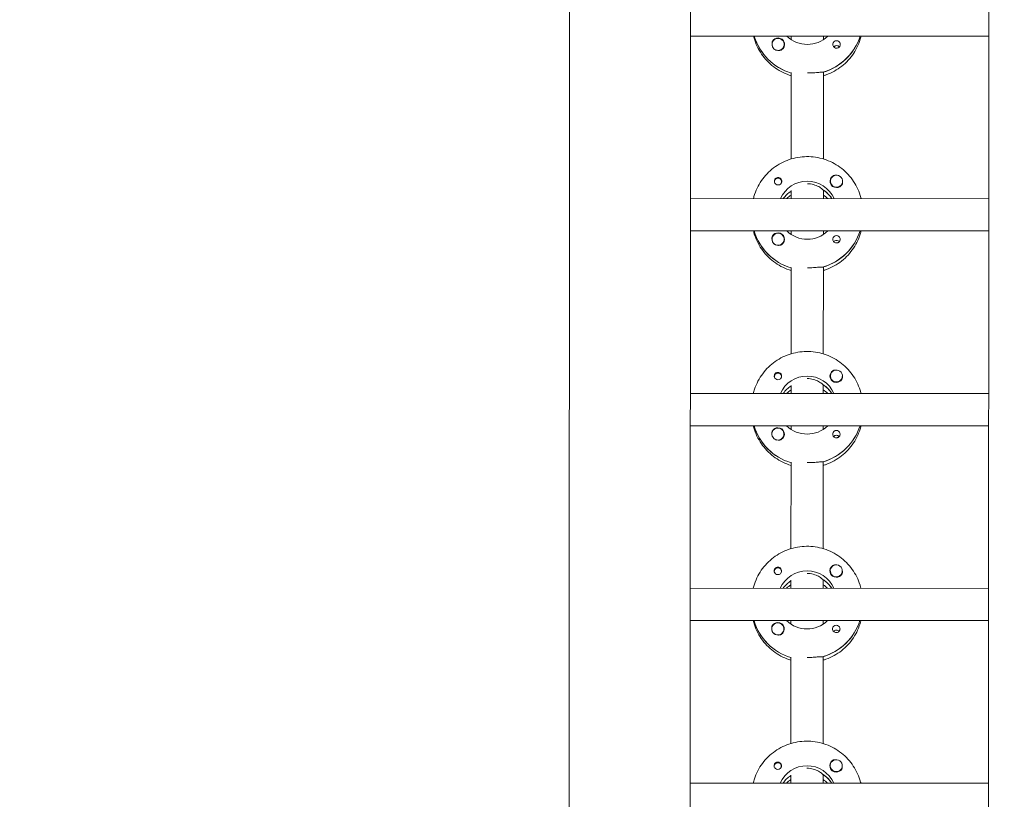
# Model space of a CAD drawing. Units: millimetres. Extents: x -11139 to 14562, y -11456 to 6364.
# Drawn here: x -652 to -164, y -1717 to -1331 of the extents above; entities that cross this region are included whole.
import ezdxf

# ---------------------------------------------------------------- set-up
doc = ezdxf.new("R2010")
doc.units = ezdxf.units.MM
doc.header["$LTSCALE"] = 20
doc.linetypes.add('HIDDEN', pattern=[9.525, 6.35, -3.175])
doc.layers.add('2d', color=230, linetype='Continuous')
doc.layers.add('EN-Free_Space_Hatch', color=10, linetype='HIDDEN')

msp = doc.modelspace()

# ---------------------------------------------------------------- hatches: boundary and pattern name
at = {"layer": 'EN-Free_Space_Hatch'}
h = msp.add_hatch(dxfattribs=at)
h.set_pattern_fill('ANSI31', color=1, scale=100)
h.set_pattern_definition([(187.5045, (-6093.53, -6656.65), (41.4667, -314.7805), [])])
edge = h.paths.add_edge_path()
edge.add_arc((-3389.14, -2061.33), 500, 0, 360)
edge = h.paths.add_edge_path()
edge.add_arc((2811.5, -1270), 500, 0, 360)
edge = h.paths.add_edge_path()
edge.add_line((5521.04, -4269.02), (4315.41, -2141.24))
edge.add_line((4315.41, -2141.24), (5185.45, -1648.26))
edge.add_line((5185.45, -1648.26), (6055.49, -1155.28))
edge.add_line((6055.49, -1155.28), (7261.12, -3283.06))
edge.add_arc((6391.08, -3776.04), 1000, 0, 29.53663, ccw=False)
edge.add_arc((6391.08, -3776.04), 1000, -150.46337, 0, ccw=False)
edge = h.paths.add_edge_path()
edge.add_line((11989.07, -3997.86), (9990.06, -2845.2))
edge.add_line((9990.06, -2845.2), (10990.7, -1112.05))
edge.add_line((10990.7, -1112.05), (12988.6, -2265.54))
edge.add_arc((12488.6, -3131.56), 1000, 0, 60, ccw=False)
edge.add_arc((12488.6, -3131.56), 1000, 240.03146, 360, ccw=False)
edge = h.paths.add_edge_path()
edge.add_line((-6093.53, -6656.65), (-7310.93, -8243.45))
edge.add_line((-7310.93, -8243.45), (-9695.62, -6413.91))
edge.add_arc((-9086.92, -5620.51), 1000, 180, 232.50449, ccw=False)
edge.add_arc((-9086.92, -5620.51), 1000, 52.50449, 180, ccw=False)
edge.add_line((-8478.22, -4827.11), (-6093.53, -6656.65))

# ---------------------------------------------------------------- linework, layer by layer
at = {"layer": '2d', "lineweight": 0}
for p, q in [((-379.03, -954.1), (-380.01, -2959.59)), ((-319.03, -953.96), (-320.01, -2959.26)), ((-172.01, -2958.87), (-171.03, -953.51)), ((-171.22, -1338.73), (-319.22, -1338.66)), ((-287.53, -1338.86), (-287.53, -1338.67)), ((-278.72, -1342.79), (-278.72, -1342.84)), ((-272.72, -1342.8), (-272.72, -1342.84)), ((-269.22, -1340.44), (-269.22, -1338.68)), ((-253.22, -1338.69), (-253.22, -1340.45)), ((-269.25, -1399.63), (-269.23, -1356.79)), ((-253.23, -1356.55), (-253.25, -1399.64)), ((-253.23, -1356.8), (-253.23, -1356.55)), ((-277.53, -1410.89), (-277.53, -1411.16)), ((-273.98, -1410.9), (-273.98, -1411.16)), ((-249.76, -1410.63), (-249.76, -1410.67)), ((-243.76, -1410.64), (-243.76, -1410.68)), ((-269.26, -1419.27), (-269.26, -1415.28)), ((-253.26, -1415.03), (-253.26, -1419.28)), ((-253.26, -1415.28), (-253.26, -1415.03)), ((-171.26, -1419.32), (-319.26, -1419.25)), ((-249.17, -1419.1), (-249.17, -1419.28)), ((-171.27, -1435.32), (-319.27, -1435.25)), ((-287.58, -1435.45), (-287.58, -1435.27)), ((-269.27, -1437.03), (-269.27, -1435.27)), ((-253.27, -1435.28), (-253.27, -1437.04)), ((-278.76, -1439.39), (-278.76, -1439.43)), ((-272.76, -1439.39), (-272.76, -1439.43)), ((-269.3, -1496.22), (-269.28, -1453.38)), ((-253.28, -1453.14), (-253.3, -1496.23)), ((-253.28, -1453.39), (-253.28, -1453.14)), ((-277.57, -1507.49), (-277.57, -1507.75)), ((-274.02, -1507.49), (-274.02, -1507.76)), ((-249.81, -1507.23), (-249.81, -1507.26)), ((-243.81, -1507.23), (-243.81, -1507.27)), ((-269.31, -1515.87), (-269.3, -1511.87)), ((-253.3, -1511.63), (-253.31, -1515.87)), ((-253.3, -1511.87), (-253.3, -1511.63)), ((-171.31, -1515.91), (-319.31, -1515.84)), ((-249.21, -1515.69), (-249.21, -1515.88)), ((-171.31, -1531.91), (-319.31, -1531.84)), ((-287.62, -1532.04), (-287.62, -1531.86)), ((-269.32, -1533.62), (-269.31, -1531.87)), ((-253.31, -1531.87), (-253.32, -1533.63)), ((-278.81, -1535.98), (-278.81, -1536.02)), ((-272.81, -1535.98), (-272.81, -1536.02)), ((-269.34, -1592.81), (-269.32, -1549.97)), ((-253.32, -1549.73), (-253.34, -1592.82)), ((-253.32, -1549.98), (-253.32, -1549.73)), ((-277.62, -1604.08), (-277.62, -1604.35)), ((-274.07, -1604.08), (-274.07, -1604.35)), ((-249.85, -1603.82), (-249.85, -1603.86)), ((-243.85, -1603.82), (-243.85, -1603.86)), ((-269.35, -1612.46), (-269.35, -1608.46)), ((-253.35, -1608.22), (-253.35, -1612.46)), ((-253.35, -1608.47), (-253.35, -1608.22)), ((-171.35, -1612.5), (-319.35, -1612.43)), ((-249.26, -1612.28), (-249.26, -1612.47)), ((-171.36, -1628.5), (-319.36, -1628.43)), ((-287.67, -1628.63), (-287.67, -1628.45)), ((-269.36, -1630.21), (-269.36, -1628.46)), ((-253.36, -1628.46), (-253.36, -1630.22)), ((-278.86, -1632.57), (-278.86, -1632.61)), ((-272.86, -1632.57), (-272.86, -1632.61)), ((-269.39, -1689.4), (-269.37, -1646.56)), ((-253.37, -1646.32), (-253.39, -1689.41)), ((-253.37, -1646.57), (-253.37, -1646.32)), ((-277.67, -1700.67), (-277.67, -1700.94)), ((-274.12, -1700.67), (-274.12, -1700.94)), ((-249.9, -1700.41), (-249.9, -1700.45)), ((-243.9, -1700.41), (-243.9, -1700.45)), ((-171.4, -1709.1), (-319.4, -1709.02)), ((-269.4, -1709.05), (-269.4, -1705.05)), ((-253.4, -1704.81), (-253.4, -1709.06)), ((-253.4, -1705.06), (-253.4, -1704.81)), ((-249.31, -1708.87), (-249.31, -1709.06))]:
    msp.add_line(p, q, dxfattribs=at)
for centre, major_axis, start_param, end_param in [((-261.22, -1330.94), (-27.5, 0.01), 0.288029, 1.275614), ((-275.72, -1342.8), (-3, 0), -2.513461, 0.628132), ((-275.72, -1342.82), (-3.2, 0), -1.570796, -0.540896), ((-261.22, -1330.44), (27.5, -0.01), -1.275619, -0.307125), ((-246.73, -1342.83), (-1.85, 0), -1.570796, 1.318959), ((-275.72, -1342.85), (-3, 0), 0.183982, 0.628132), ((-246.73, -1345.26), (-1.85, 0), -1.570796, -0.722826), ((-275.75, -1410.9), (-1.77, 0), -0.159628, 0.236564), ((-275.75, -1410.65), (-1.85, 0), 0.251837, 1.570796), ((-275.75, -1410.9), (1.77, 0), -0.159628, 2.981965), ((-275.75, -1410.9), (1.77, 0), -0.236564, -0.159628), ((-246.76, -1410.66), (-3.2, 0), -1.0299, 1.570796), ((-246.76, -1410.64), (-3, 0), 0.159628, 3.30122), ((-261.26, -1427.53), (-14.5, 0.01), -0.986355, -0.61061), ((-261.26, -1427.03), (-14.5, 0.01), -2.57265, -2.134363), ((-261.26, -1429.52), (-14.5, 0.01), -0.986355, -0.792154), ((-261.26, -1429.52), (-14.5, 0.01), -2.349438, -2.155215), ((-261.26, -1427.53), (-27.5, 0.01), 0.288029, 1.275614), ((-261.26, -1427.03), (27.5, -0.01), -1.275619, -0.307125), ((-275.76, -1439.39), (-3, 0), -2.513461, 0.628132), ((-275.76, -1439.44), (-3, 0), 0.183982, 0.628132), ((-275.76, -1439.41), (-3.2, 0), -1.570796, -0.540896), ((-246.77, -1439.43), (-1.85, 0), -1.570796, 1.318959), ((-246.77, -1441.85), (-1.85, 0), -1.570796, -0.722826), ((-275.8, -1507.49), (-1.77, 0), -0.159628, 0.236564), ((-275.8, -1507.24), (-1.85, 0), 0.251837, 1.570796), ((-275.8, -1507.49), (1.77, 0), -0.159628, 2.981965), ((-275.8, -1507.49), (1.77, 0), -0.236564, -0.159628), ((-246.81, -1507.25), (-3.2, 0), -1.0299, 1.570796), ((-246.81, -1507.23), (-3, 0), 0.159628, 3.30122), ((-261.31, -1524.12), (-14.5, 0.01), -0.986356, -0.61061), ((-261.31, -1523.62), (-14.5, 0.01), -2.57265, -2.134363), ((-261.31, -1526.11), (-14.5, 0.01), -0.986356, -0.792154), ((-261.31, -1526.11), (-14.5, 0.01), -2.349438, -2.155216), ((-261.31, -1524.12), (-27.5, 0.01), 0.288029, 1.275615), ((-275.81, -1535.98), (-3, 0), -2.513461, 0.628132), ((-275.81, -1536), (-3.2, 0), -1.570796, -0.540896), ((-261.31, -1523.62), (27.5, -0.01), -1.275619, -0.307125), ((-275.81, -1536.03), (-3, 0), 0.183982, 0.628132), ((-246.82, -1536.02), (-1.85, 0), -1.570796, 1.318959), ((-246.82, -1538.45), (-1.85, 0), -1.570796, -0.722826), ((-246.85, -1603.84), (-3.2, 0), -1.0299, 1.570796), ((-275.84, -1603.83), (-1.85, 0), 0.251837, 1.570796), ((-275.84, -1604.08), (-1.77, 0), -0.159628, 0.236564), ((-275.84, -1604.08), (1.77, 0), -0.159628, 2.981965), ((-275.84, -1604.08), (1.77, 0), -0.236564, -0.159628), ((-246.85, -1603.82), (-3, 0), 0.159628, 3.30122), ((-261.36, -1620.71), (-14.5, 0.01), -0.986356, -0.61061), ((-261.36, -1622.7), (-14.5, 0.01), -0.986356, -0.792154), ((-261.36, -1620.21), (-14.5, 0.01), -2.57265, -2.134363), ((-261.36, -1622.7), (-14.5, 0.01), -2.349438, -2.155217), ((-261.36, -1620.71), (-27.5, 0.01), 0.288029, 1.275615), ((-275.86, -1632.57), (-3, 0), -2.513461, 0.628132), ((-275.86, -1632.59), (-3.2, 0), -1.570796, -0.540896), ((-261.36, -1620.21), (27.5, -0.01), -1.275619, -0.307125), ((-246.87, -1632.61), (-1.85, 0), -1.570796, 1.318959), ((-275.86, -1632.62), (-3, 0), 0.183982, 0.628132), ((-246.87, -1635.04), (-1.85, 0), -1.570796, -0.722826), ((-275.89, -1700.67), (1.77, 0), -0.159628, 2.981965), ((-246.9, -1700.43), (-3.2, 0), -1.0299, 1.570796), ((-275.89, -1700.67), (-1.77, 0), -0.159628, 0.236564), ((-275.89, -1700.42), (-1.85, 0), 0.251837, 1.570796), ((-275.89, -1700.67), (1.77, 0), -0.236564, -0.159628), ((-246.9, -1700.41), (-3, 0), 0.159628, 3.30122), ((-261.4, -1717.3), (-14.5, 0.01), -0.986357, -0.61061), ((-261.41, -1719.29), (-14.5, 0.01), -0.986357, -0.792154), ((-261.4, -1716.8), (-14.5, 0.01), -2.57265, -2.134363), ((-261.41, -1719.29), (-14.5, 0.01), -2.349438, -2.155217)]:
    msp.add_ellipse(centre, major_axis=major_axis, ratio=0.992215, start_param=start_param, end_param=end_param, dxfattribs=at)
at = {"layer": '2d', "lineweight": 0, "extrusion": (0, 0, -1)}
for centre, major_axis, start_param, end_param in [((-261.22, -1330.94), (-27.5, 0.01), -1.275614, -0.295177), ((-275.72, -1342.8), (3, 0), -0.628132, 2.513461), ((-275.72, -1342.82), (3.2, 0), -1.570796, 1.0299), ((-261.22, -1328.45), (-14.5, 0.01), -2.349441, -0.792151), ((-261.22, -1330.44), (27.5, -0.01), 0.307125, 1.285261), ((-246.73, -1342.83), (1.85, 0), -1.570796, -0.251837), ((-275.72, -1342.85), (-3, 0), -1.386814, -0.628132), ((-246.73, -1345.26), (1.85, 0), -1.570796, -0.720115), ((-275.75, -1410.65), (1.85, 0), -1.318959, 1.570796), ((-261.26, -1425.04), (14.5, -0.01), -2.729813, -0.411779), ((-246.76, -1410.64), (-3, 0), -0.159628, 2.981965), ((-261.26, -1427.53), (14.5, -0.01), -2.530983, -2.155237), ((-261.26, -1427.03), (14.5, -0.01), -0.986366, -0.58443), ((-246.76, -1410.66), (-3.2, 0), -2.600696, -1.570796), ((-261.26, -1427.53), (-27.5, 0.01), -1.275614, -0.295177), ((-261.26, -1425.04), (-14.5, 0.01), -2.349441, -0.792151), ((-261.26, -1427.03), (27.5, -0.01), 0.307125, 1.285261), ((-275.76, -1439.39), (3, 0), -0.628132, 2.513461), ((-275.76, -1439.41), (3.2, 0), -1.570796, 1.0299), ((-246.77, -1439.43), (1.85, 0), -1.570796, -0.251837), ((-246.77, -1441.85), (1.85, 0), -1.570796, -0.720115), ((-275.76, -1439.44), (-3, 0), -1.386814, -0.628132), ((-246.81, -1507.23), (-3, 0), -0.159628, 2.981965), ((-275.8, -1507.24), (1.85, 0), -1.318959, 1.570796), ((-261.31, -1521.63), (14.5, -0.01), -2.729813, -0.411779), ((-246.81, -1507.25), (-3.2, 0), -2.600696, -1.570796), ((-261.31, -1524.12), (14.5, -0.01), -2.530983, -2.155237), ((-261.31, -1523.62), (14.5, -0.01), -0.986366, -0.58443), ((-261.31, -1524.12), (-27.5, 0.01), -1.275615, -0.295177), ((-275.81, -1536), (3.2, 0), -1.570796, 1.0299), ((-261.31, -1521.63), (-14.5, 0.01), -2.349441, -0.792151), ((-261.31, -1523.62), (27.5, -0.01), 0.307125, 1.285261), ((-275.81, -1535.98), (3, 0), -0.628132, 2.513461), ((-275.81, -1536.03), (-3, 0), -1.386814, -0.628132), ((-246.82, -1536.02), (1.85, 0), -1.570796, -0.251837), ((-246.82, -1538.45), (1.85, 0), -1.570796, -0.720115), ((-246.85, -1603.82), (-3, 0), -0.159628, 2.981965), ((-275.84, -1603.83), (1.85, 0), -1.318959, 1.570796), ((-261.36, -1618.22), (14.5, -0.01), -2.729813, -0.411779), ((-246.85, -1603.84), (-3.2, 0), -2.600696, -1.570796), ((-261.36, -1620.71), (14.5, -0.01), -2.530983, -2.155236), ((-261.36, -1620.21), (14.5, -0.01), -0.986366, -0.58443), ((-261.36, -1620.71), (-27.5, 0.01), -1.275615, -0.295177), ((-275.86, -1632.57), (3, 0), -0.628132, 2.513461), ((-275.86, -1632.59), (3.2, 0), -1.570796, 1.0299), ((-261.36, -1618.22), (-14.5, 0.01), -2.349441, -0.792151), ((-261.36, -1620.21), (27.5, -0.01), 0.307125, 1.285261), ((-246.87, -1632.61), (1.85, 0), -1.570796, -0.251837), ((-275.86, -1632.62), (-3, 0), -1.386814, -0.628132), ((-246.87, -1635.04), (1.85, 0), -1.570796, -0.720115), ((-275.89, -1700.42), (1.85, 0), -1.318959, 1.570796), ((-246.9, -1700.41), (-3, 0), -0.159628, 2.981965), ((-261.4, -1714.81), (14.5, -0.01), -2.729813, -0.411779), ((-246.9, -1700.43), (-3.2, 0), -2.600696, -1.570796), ((-261.4, -1717.3), (14.5, -0.01), -2.530983, -2.155236), ((-261.4, -1716.8), (14.5, -0.01), -0.986366, -0.58443)]:
    msp.add_ellipse(centre, major_axis=major_axis, ratio=0.992215, start_param=start_param, end_param=end_param, dxfattribs=at)
at = {"layer": '2d', "lineweight": 0}
for points, knots in [([(-287.93, -1338.67), (-287.76, -1339.37), (-287.56, -1340.07), (-286.41, -1343.52), (-285.04, -1346.14), (-281.55, -1350.81), (-279.42, -1352.87), (-274.65, -1356.21), (-272.01, -1357.49), (-269.23, -1358.33)], [3.381033, 3.381033, 3.381033, 3.381033, 3.460135, 3.460135, 3.779355, 3.779355, 4.099081, 4.099081, 4.416252, 4.416252, 4.416252, 4.416252]), ([(-278.46, -1341.18), (-278.54, -1341.32), (-278.6, -1341.46), (-278.74, -1341.91), (-278.77, -1342.24), (-278.73, -1342.64), (-278.73, -1342.7), (-278.72, -1342.75)], [-0.4285066, -0.4285066, -0.4285066, -0.4285066, -0.3702947, -0.3702947, -0.2554118, -0.2554118, -0.2367421, -0.2367421, -0.2367421, -0.2367421]), ([(-253.23, -1358.34), (-252.76, -1358.19), (-252.29, -1358.04), (-249.07, -1356.88), (-246.47, -1355.44), (-241.87, -1351.82), (-239.86, -1349.64), (-236.63, -1344.77), (-235.41, -1342.07), (-234.6, -1339.07), (-234.56, -1338.89), (-234.51, -1338.7)], [5.007553, 5.007553, 5.007553, 5.007553, 5.061187, 5.061187, 5.38193, 5.38193, 5.70216, 5.70216, 6.02178, 6.02178, 6.042782, 6.042782, 6.042782, 6.042782]), ([(-244.93, -1342.38), (-244.88, -1342.59), (-244.86, -1342.8), (-244.91, -1343.25), (-244.97, -1343.47), (-245.13, -1343.78), (-245.19, -1343.87), (-245.3, -1344.02), (-245.35, -1344.07), (-245.46, -1344.18), (-245.51, -1344.23), (-245.65, -1344.34), (-245.73, -1344.39), (-246.01, -1344.54), (-246.21, -1344.61), (-246.52, -1344.66), (-246.62, -1344.67), (-246.73, -1344.67)], [0.3983341, 0.3983341, 0.3983341, 0.3983341, 0.4632988, 0.4632988, 0.5330171, 0.5330171, 0.5659175, 0.5659175, 0.5887918, 0.5887918, 0.6110803, 0.6110803, 0.6412641, 0.6412641, 0.7042404, 0.7042404, 0.7359678, 0.7359678, 0.7359678, 0.7359678]), ([(-274.07, -1345.54), (-274.18, -1345.61), (-274.3, -1345.66), (-274.7, -1345.81), (-275, -1345.85), (-275.41, -1345.84), (-275.53, -1345.83), (-275.64, -1345.81)], [1.5283721, 1.5283721, 1.5283721, 1.5283721, 1.5732284, 1.5732284, 1.6747879, 1.6747879, 1.713878, 1.713878, 1.713878, 1.713878]), ([(-253.48, -1356.62), (-253.58, -1356.61), (-253.7, -1356.59), (-254.25, -1356.58), (-254.87, -1356.63), (-256.28, -1356.75), (-257.17, -1356.83), (-259.12, -1356.94), (-260.17, -1356.98), (-261.16, -1356.98)], [-2.229842, -2.229842, -2.229842, -2.229842, -2.122712, -2.122712, -1.819422, -1.819422, -1.516212, -1.516212, -1.219779, -1.219779, -1.219779, -1.219779]), ([(-287.97, -1419.27), (-287.8, -1418.56), (-287.59, -1417.87), (-286.44, -1414.42), (-285.08, -1411.81), (-281.58, -1407.13), (-279.45, -1405.08), (-274.65, -1401.73), (-271.98, -1400.44), (-266.35, -1398.77), (-263.41, -1398.38), (-257.54, -1398.55), (-254.61, -1399.1), (-249.09, -1401.1), (-246.5, -1402.54), (-241.89, -1406.16), (-239.88, -1408.34), (-236.66, -1413.22), (-235.45, -1415.92), (-234.64, -1418.92), (-234.6, -1419.1), (-234.55, -1419.29)], [3.381997, 3.381997, 3.381997, 3.381997, 3.461097, 3.461097, 3.780317, 3.780317, 4.100044, 4.100044, 4.420379, 4.420379, 4.741187, 4.741187, 5.062149, 5.062149, 5.382892, 5.382892, 5.703123, 5.703123, 6.022743, 6.022743, 6.043743, 6.043743, 6.043743, 6.043743]), ([(-275.75, -1408.81), (-275.86, -1408.81), (-275.96, -1408.82), (-276.27, -1408.88), (-276.47, -1408.95), (-276.74, -1409.1), (-276.83, -1409.16), (-276.96, -1409.27), (-277.02, -1409.32), (-277.12, -1409.42), (-277.17, -1409.48), (-277.29, -1409.63), (-277.35, -1409.72), (-277.5, -1410.02), (-277.57, -1410.24), (-277.61, -1410.68), (-277.6, -1410.9), (-277.54, -1411.1)], [-0.7359678, -0.7359678, -0.7359678, -0.7359678, -0.7042404, -0.7042404, -0.6412641, -0.6412641, -0.6110803, -0.6110803, -0.5887918, -0.5887918, -0.5659175, -0.5659175, -0.5330171, -0.5330171, -0.4632988, -0.4632988, -0.3983341, -0.3983341, -0.3983341, -0.3983341]), ([(-275.75, -1408.81), (-275.65, -1408.81), (-275.55, -1408.82), (-275.4, -1408.84), (-275.34, -1408.86), (-275.29, -1408.87)], [0.73596784, 0.73596784, 0.73596784, 0.73596784, 0.76566083, 0.76566083, 0.78261583, 0.78261583, 0.78261583, 0.78261583]), ([(-247.04, -1407.67), (-247.09, -1407.67), (-247.13, -1407.66), (-247.48, -1407.65), (-247.78, -1407.68), (-248.18, -1407.82), (-248.3, -1407.87), (-248.41, -1407.94)], [-1.6906296, -1.6906296, -1.6906296, -1.6906296, -1.6747879, -1.6747879, -1.5732284, -1.5732284, -1.5283721, -1.5283721, -1.5283721, -1.5283721]), ([(-243.76, -1410.75), (-243.75, -1410.81), (-243.74, -1410.87), (-243.71, -1411.26), (-243.74, -1411.58), (-243.87, -1412.02), (-243.94, -1412.16), (-244.02, -1412.3)], [2.18776, 2.18776, 2.18776, 2.18776, 2.2069297, 2.2069297, 2.3218125, 2.3218125, 2.3800245, 2.3800245, 2.3800245, 2.3800245]), ([(-253.51, -1414.87), (-253.61, -1414.76), (-253.73, -1414.64), (-254.29, -1414.15), (-254.9, -1413.71), (-256.3, -1412.95), (-257.18, -1412.57), (-259.12, -1412.05), (-260.18, -1411.9), (-261.19, -1411.89)], [-2.274968, -2.274968, -2.274968, -2.274968, -2.163147, -2.163147, -1.853363, -1.853363, -1.544914, -1.544914, -1.243544, -1.243544, -1.243544, -1.243544]), ([(-287.98, -1435.27), (-287.8, -1435.97), (-287.6, -1436.66), (-286.46, -1440.11), (-285.09, -1442.73), (-281.6, -1447.4), (-279.47, -1449.46), (-274.7, -1452.8), (-272.05, -1454.08), (-269.28, -1454.92)], [3.381033, 3.381033, 3.381033, 3.381033, 3.460135, 3.460135, 3.779355, 3.779355, 4.099081, 4.099081, 4.416252, 4.416252, 4.416252, 4.416252]), ([(-253.28, -1454.93), (-252.81, -1454.79), (-252.34, -1454.63), (-249.12, -1453.47), (-246.52, -1452.03), (-241.91, -1448.41), (-239.9, -1446.23), (-236.68, -1441.36), (-235.46, -1438.66), (-234.65, -1435.66), (-234.6, -1435.48), (-234.56, -1435.29)], [5.007553, 5.007553, 5.007553, 5.007553, 5.061187, 5.061187, 5.38193, 5.38193, 5.70216, 5.70216, 6.02178, 6.02178, 6.042782, 6.042782, 6.042782, 6.042782]), ([(-278.51, -1437.78), (-278.59, -1437.91), (-278.65, -1438.05), (-278.79, -1438.5), (-278.82, -1438.83), (-278.78, -1439.23), (-278.77, -1439.29), (-278.76, -1439.34)], [-0.4285066, -0.4285066, -0.4285066, -0.4285066, -0.3702947, -0.3702947, -0.2554118, -0.2554118, -0.2367421, -0.2367421, -0.2367421, -0.2367421]), ([(-244.98, -1438.97), (-244.93, -1439.18), (-244.91, -1439.39), (-244.96, -1439.84), (-245.02, -1440.07), (-245.18, -1440.37), (-245.24, -1440.46), (-245.35, -1440.61), (-245.4, -1440.67), (-245.51, -1440.77), (-245.56, -1440.82), (-245.7, -1440.93), (-245.78, -1440.99), (-246.05, -1441.14), (-246.25, -1441.2), (-246.56, -1441.26), (-246.67, -1441.26), (-246.77, -1441.26)], [0.3983341, 0.3983341, 0.3983341, 0.3983341, 0.4632988, 0.4632988, 0.5330171, 0.5330171, 0.5659175, 0.5659175, 0.5887918, 0.5887918, 0.6110803, 0.6110803, 0.6412641, 0.6412641, 0.7042404, 0.7042404, 0.7359678, 0.7359678, 0.7359678, 0.7359678]), ([(-274.12, -1442.13), (-274.23, -1442.2), (-274.35, -1442.26), (-274.75, -1442.4), (-275.05, -1442.44), (-275.46, -1442.43), (-275.57, -1442.42), (-275.69, -1442.4)], [1.5283721, 1.5283721, 1.5283721, 1.5283721, 1.5732284, 1.5732284, 1.6747879, 1.6747879, 1.713878, 1.713878, 1.713878, 1.713878]), ([(-253.53, -1453.21), (-253.62, -1453.2), (-253.74, -1453.19), (-254.3, -1453.17), (-254.91, -1453.22), (-256.33, -1453.34), (-257.22, -1453.42), (-259.17, -1453.53), (-260.21, -1453.57), (-261.2, -1453.57)], [-2.229842, -2.229842, -2.229842, -2.229842, -2.122712, -2.122712, -1.819422, -1.819422, -1.516212, -1.516212, -1.220165, -1.220165, -1.220165, -1.220165]), ([(-288.02, -1515.86), (-287.84, -1515.16), (-287.64, -1514.46), (-286.49, -1511.01), (-285.12, -1508.4), (-281.62, -1503.72), (-279.5, -1501.67), (-274.7, -1498.32), (-272.02, -1497.03), (-266.4, -1495.36), (-263.45, -1494.97), (-257.58, -1495.14), (-254.66, -1495.69), (-249.14, -1497.69), (-246.54, -1499.13), (-241.94, -1502.76), (-239.93, -1504.94), (-236.71, -1509.81), (-235.5, -1512.51), (-234.69, -1515.51), (-234.64, -1515.7), (-234.6, -1515.88)], [3.381997, 3.381997, 3.381997, 3.381997, 3.461097, 3.461097, 3.780317, 3.780317, 4.100044, 4.100044, 4.420379, 4.420379, 4.741187, 4.741187, 5.062149, 5.062149, 5.382892, 5.382892, 5.703123, 5.703123, 6.022743, 6.022743, 6.043743, 6.043743, 6.043743, 6.043743]), ([(-247.09, -1504.26), (-247.14, -1504.26), (-247.18, -1504.26), (-247.52, -1504.24), (-247.82, -1504.27), (-248.22, -1504.41), (-248.34, -1504.46), (-248.45, -1504.53)], [-1.6906296, -1.6906296, -1.6906296, -1.6906296, -1.6747879, -1.6747879, -1.5732284, -1.5732284, -1.5283721, -1.5283721, -1.5283721, -1.5283721]), ([(-275.8, -1505.4), (-275.9, -1505.4), (-276.01, -1505.41), (-276.32, -1505.47), (-276.52, -1505.54), (-276.79, -1505.69), (-276.87, -1505.75), (-277.01, -1505.86), (-277.07, -1505.91), (-277.17, -1506.01), (-277.22, -1506.07), (-277.33, -1506.22), (-277.39, -1506.31), (-277.55, -1506.61), (-277.62, -1506.83), (-277.66, -1507.27), (-277.64, -1507.49), (-277.59, -1507.69)], [-0.7359678, -0.7359678, -0.7359678, -0.7359678, -0.7042404, -0.7042404, -0.6412641, -0.6412641, -0.6110803, -0.6110803, -0.5887918, -0.5887918, -0.5659175, -0.5659175, -0.5330171, -0.5330171, -0.4632988, -0.4632988, -0.3983341, -0.3983341, -0.3983341, -0.3983341]), ([(-275.8, -1505.4), (-275.7, -1505.4), (-275.6, -1505.41), (-275.45, -1505.44), (-275.39, -1505.45), (-275.34, -1505.46)], [0.73596784, 0.73596784, 0.73596784, 0.73596784, 0.76566083, 0.76566083, 0.78261583, 0.78261583, 0.78261583, 0.78261583]), ([(-253.56, -1511.46), (-253.66, -1511.35), (-253.78, -1511.23), (-254.34, -1510.74), (-254.95, -1510.3), (-256.34, -1509.54), (-257.23, -1509.16), (-259.17, -1508.64), (-260.22, -1508.49), (-261.23, -1508.49)], [-2.274968, -2.274968, -2.274968, -2.274968, -2.163147, -2.163147, -1.853363, -1.853363, -1.544914, -1.544914, -1.243965, -1.243965, -1.243965, -1.243965]), ([(-243.81, -1507.34), (-243.8, -1507.4), (-243.79, -1507.46), (-243.75, -1507.85), (-243.78, -1508.17), (-243.92, -1508.61), (-243.98, -1508.75), (-244.06, -1508.89)], [2.18776, 2.18776, 2.18776, 2.18776, 2.2069297, 2.2069297, 2.3218125, 2.3218125, 2.3800245, 2.3800245, 2.3800245, 2.3800245]), ([(-288.02, -1531.86), (-287.85, -1532.56), (-287.65, -1533.25), (-286.5, -1536.7), (-285.14, -1539.32), (-281.64, -1544), (-279.52, -1546.05), (-274.74, -1549.39), (-272.1, -1550.67), (-269.32, -1551.51)], [3.381033, 3.381033, 3.381033, 3.381033, 3.460135, 3.460135, 3.779355, 3.779355, 4.099081, 4.099081, 4.416252, 4.416252, 4.416252, 4.416252]), ([(-253.32, -1551.52), (-252.85, -1551.38), (-252.39, -1551.22), (-249.17, -1550.06), (-246.57, -1548.62), (-241.96, -1545), (-239.95, -1542.82), (-236.72, -1537.95), (-235.51, -1535.26), (-234.7, -1532.25), (-234.65, -1532.07), (-234.6, -1531.88)], [5.007554, 5.007554, 5.007554, 5.007554, 5.061187, 5.061187, 5.38193, 5.38193, 5.70216, 5.70216, 6.02178, 6.02178, 6.042782, 6.042782, 6.042782, 6.042782]), ([(-278.55, -1534.37), (-278.63, -1534.5), (-278.7, -1534.64), (-278.84, -1535.09), (-278.86, -1535.42), (-278.83, -1535.82), (-278.82, -1535.88), (-278.81, -1535.94)], [-0.4285066, -0.4285066, -0.4285066, -0.4285066, -0.3702947, -0.3702947, -0.2554118, -0.2554118, -0.2367421, -0.2367421, -0.2367421, -0.2367421]), ([(-245.03, -1535.56), (-244.97, -1535.77), (-244.96, -1535.99), (-245, -1536.43), (-245.07, -1536.66), (-245.23, -1536.96), (-245.28, -1537.05), (-245.4, -1537.2), (-245.45, -1537.26), (-245.55, -1537.36), (-245.61, -1537.41), (-245.74, -1537.52), (-245.83, -1537.58), (-246.1, -1537.73), (-246.3, -1537.8), (-246.61, -1537.85), (-246.72, -1537.86), (-246.82, -1537.85)], [0.3983341, 0.3983341, 0.3983341, 0.3983341, 0.4632988, 0.4632988, 0.5330171, 0.5330171, 0.5659175, 0.5659175, 0.5887918, 0.5887918, 0.6110803, 0.6110803, 0.6412641, 0.6412641, 0.7042404, 0.7042404, 0.7359678, 0.7359678, 0.7359678, 0.7359678]), ([(-274.17, -1538.73), (-274.28, -1538.79), (-274.39, -1538.85), (-274.8, -1538.99), (-275.09, -1539.03), (-275.5, -1539.02), (-275.62, -1539.01), (-275.74, -1538.99)], [1.5283721, 1.5283721, 1.5283721, 1.5283721, 1.5732284, 1.5732284, 1.6747879, 1.6747879, 1.713878, 1.713878, 1.713878, 1.713878]), ([(-253.58, -1549.81), (-253.67, -1549.79), (-253.79, -1549.78), (-254.34, -1549.76), (-254.96, -1549.81), (-256.37, -1549.93), (-257.27, -1550.01), (-259.21, -1550.12), (-260.26, -1550.16), (-261.25, -1550.16)], [-2.229842, -2.229842, -2.229842, -2.229842, -2.122712, -2.122712, -1.819422, -1.819422, -1.516212, -1.516212, -1.220597, -1.220597, -1.220597, -1.220597]), ([(-288.06, -1612.45), (-287.89, -1611.75), (-287.69, -1611.05), (-286.54, -1607.6), (-285.17, -1604.99), (-281.67, -1600.31), (-279.54, -1598.26), (-274.74, -1594.91), (-272.07, -1593.62), (-266.45, -1591.95), (-263.5, -1591.56), (-257.63, -1591.73), (-254.71, -1592.28), (-249.19, -1594.28), (-246.59, -1595.72), (-241.99, -1599.35), (-239.98, -1601.53), (-236.76, -1606.4), (-235.54, -1609.1), (-234.74, -1612.1), (-234.69, -1612.29), (-234.64, -1612.47)], [3.381997, 3.381997, 3.381997, 3.381997, 3.461097, 3.461097, 3.780317, 3.780317, 4.100044, 4.100044, 4.420379, 4.420379, 4.741187, 4.741187, 5.062149, 5.062149, 5.382892, 5.382892, 5.703123, 5.703123, 6.022743, 6.022743, 6.043743, 6.043743, 6.043743, 6.043743]), ([(-247.14, -1600.85), (-247.18, -1600.85), (-247.23, -1600.85), (-247.57, -1600.83), (-247.87, -1600.86), (-248.27, -1601), (-248.39, -1601.05), (-248.5, -1601.12)], [-1.6906295, -1.6906295, -1.6906295, -1.6906295, -1.6747879, -1.6747879, -1.5732283, -1.5732283, -1.5283721, -1.5283721, -1.5283721, -1.5283721]), ([(-275.84, -1601.99), (-275.95, -1602), (-276.05, -1602), (-276.37, -1602.06), (-276.57, -1602.13), (-276.84, -1602.28), (-276.92, -1602.34), (-277.06, -1602.45), (-277.11, -1602.5), (-277.22, -1602.6), (-277.27, -1602.66), (-277.38, -1602.81), (-277.44, -1602.9), (-277.6, -1603.2), (-277.66, -1603.42), (-277.71, -1603.86), (-277.69, -1604.08), (-277.64, -1604.29)], [-0.7359678, -0.7359678, -0.7359678, -0.7359678, -0.7042404, -0.7042404, -0.6412641, -0.6412641, -0.6110803, -0.6110803, -0.5887918, -0.5887918, -0.5659175, -0.5659175, -0.5330171, -0.5330171, -0.4632988, -0.4632988, -0.3983341, -0.3983341, -0.3983341, -0.3983341]), ([(-275.84, -1601.99), (-275.75, -1601.99), (-275.65, -1602), (-275.49, -1602.03), (-275.44, -1602.04), (-275.38, -1602.05)], [0.73596784, 0.73596784, 0.73596784, 0.73596784, 0.76566083, 0.76566083, 0.78261583, 0.78261583, 0.78261583, 0.78261583]), ([(-253.61, -1608.05), (-253.7, -1607.95), (-253.82, -1607.82), (-254.38, -1607.33), (-254.99, -1606.89), (-256.39, -1606.13), (-257.27, -1605.75), (-259.24, -1605.22), (-260.32, -1605.08), (-261.35, -1605.08)], [-2.274968, -2.274968, -2.274968, -2.274968, -2.163147, -2.163147, -1.853363, -1.853363, -1.544914, -1.544914, -1.236465, -1.236465, -1.236465, -1.236465]), ([(-243.85, -1603.93), (-243.85, -1603.99), (-243.84, -1604.05), (-243.8, -1604.44), (-243.83, -1604.76), (-243.97, -1605.2), (-244.03, -1605.35), (-244.11, -1605.48)], [2.18776, 2.18776, 2.18776, 2.18776, 2.2069297, 2.2069297, 2.3218125, 2.3218125, 2.3800245, 2.3800245, 2.3800245, 2.3800245]), ([(-288.07, -1628.45), (-287.9, -1629.15), (-287.7, -1629.84), (-286.55, -1633.29), (-285.18, -1635.91), (-281.69, -1640.59), (-279.56, -1642.65), (-274.79, -1645.98), (-272.15, -1647.26), (-269.37, -1648.1)], [3.381033, 3.381033, 3.381033, 3.381033, 3.460135, 3.460135, 3.779355, 3.779355, 4.099081, 4.099081, 4.416252, 4.416252, 4.416252, 4.416252]), ([(-278.6, -1630.96), (-278.68, -1631.09), (-278.74, -1631.24), (-278.88, -1631.68), (-278.91, -1632.01), (-278.87, -1632.41), (-278.87, -1632.47), (-278.86, -1632.53)], [-0.4285066, -0.4285066, -0.4285066, -0.4285066, -0.3702947, -0.3702947, -0.2554118, -0.2554118, -0.2367421, -0.2367421, -0.2367421, -0.2367421]), ([(-253.37, -1648.11), (-252.9, -1647.97), (-252.43, -1647.81), (-249.21, -1646.65), (-246.61, -1645.21), (-242.01, -1641.59), (-240, -1639.41), (-236.77, -1634.54), (-235.55, -1631.85), (-234.75, -1628.85), (-234.7, -1628.66), (-234.65, -1628.47)], [5.007554, 5.007554, 5.007554, 5.007554, 5.061187, 5.061187, 5.38193, 5.38193, 5.70216, 5.70216, 6.02178, 6.02178, 6.042782, 6.042782, 6.042782, 6.042782]), ([(-274.21, -1635.32), (-274.32, -1635.38), (-274.44, -1635.44), (-274.84, -1635.58), (-275.14, -1635.62), (-275.55, -1635.61), (-275.67, -1635.6), (-275.78, -1635.59)], [1.5283721, 1.5283721, 1.5283721, 1.5283721, 1.5732284, 1.5732284, 1.6747879, 1.6747879, 1.713878, 1.713878, 1.713878, 1.713878]), ([(-245.08, -1632.15), (-245.02, -1632.36), (-245, -1632.58), (-245.05, -1633.02), (-245.12, -1633.25), (-245.27, -1633.55), (-245.33, -1633.64), (-245.44, -1633.79), (-245.49, -1633.85), (-245.6, -1633.96), (-245.65, -1634), (-245.79, -1634.11), (-245.88, -1634.17), (-246.15, -1634.32), (-246.35, -1634.39), (-246.66, -1634.44), (-246.76, -1634.45), (-246.87, -1634.45)], [0.3983341, 0.3983341, 0.3983341, 0.3983341, 0.4632988, 0.4632988, 0.5330171, 0.5330171, 0.5659175, 0.5659175, 0.5887918, 0.5887918, 0.6110803, 0.6110803, 0.6412641, 0.6412641, 0.7042404, 0.7042404, 0.7359678, 0.7359678, 0.7359678, 0.7359678]), ([(-253.62, -1646.4), (-253.72, -1646.38), (-253.84, -1646.37), (-254.39, -1646.36), (-255.01, -1646.4), (-256.42, -1646.52), (-257.32, -1646.6), (-259.28, -1646.72), (-260.36, -1646.75), (-261.37, -1646.75)], [-2.229842, -2.229842, -2.229842, -2.229842, -2.122712, -2.122712, -1.819422, -1.819422, -1.516212, -1.516212, -1.213001, -1.213001, -1.213001, -1.213001]), ([(-288.11, -1709.04), (-287.94, -1708.34), (-287.74, -1707.64), (-286.59, -1704.19), (-285.22, -1701.58), (-281.72, -1696.91), (-279.59, -1694.85), (-274.79, -1691.5), (-272.12, -1690.22), (-266.49, -1688.54), (-263.55, -1688.15), (-257.68, -1688.32), (-254.75, -1688.88), (-249.23, -1690.87), (-246.64, -1692.32), (-242.03, -1695.94), (-240.03, -1698.12), (-236.8, -1703), (-235.59, -1705.69), (-234.78, -1708.69), (-234.74, -1708.88), (-234.69, -1709.07)], [3.381997, 3.381997, 3.381997, 3.381997, 3.461097, 3.461097, 3.780317, 3.780317, 4.100044, 4.100044, 4.420379, 4.420379, 4.741187, 4.741187, 5.062149, 5.062149, 5.382892, 5.382892, 5.703123, 5.703123, 6.022743, 6.022743, 6.043743, 6.043743, 6.043743, 6.043743]), ([(-275.89, -1698.59), (-276, -1698.59), (-276.1, -1698.6), (-276.41, -1698.65), (-276.61, -1698.72), (-276.88, -1698.87), (-276.97, -1698.93), (-277.1, -1699.04), (-277.16, -1699.09), (-277.26, -1699.2), (-277.32, -1699.25), (-277.43, -1699.4), (-277.49, -1699.49), (-277.64, -1699.79), (-277.71, -1700.01), (-277.75, -1700.45), (-277.74, -1700.67), (-277.68, -1700.88)], [-0.7359678, -0.7359678, -0.7359678, -0.7359678, -0.7042404, -0.7042404, -0.6412641, -0.6412641, -0.6110803, -0.6110803, -0.5887918, -0.5887918, -0.5659175, -0.5659175, -0.5330171, -0.5330171, -0.4632988, -0.4632988, -0.3983341, -0.3983341, -0.3983341, -0.3983341]), ([(-275.89, -1698.59), (-275.79, -1698.59), (-275.69, -1698.59), (-275.54, -1698.62), (-275.48, -1698.63), (-275.43, -1698.64)], [0.73596784, 0.73596784, 0.73596784, 0.73596784, 0.76566083, 0.76566083, 0.78261583, 0.78261583, 0.78261583, 0.78261583]), ([(-247.18, -1697.45), (-247.23, -1697.44), (-247.28, -1697.44), (-247.62, -1697.42), (-247.92, -1697.46), (-248.32, -1697.59), (-248.44, -1697.65), (-248.55, -1697.71)], [-1.6906295, -1.6906295, -1.6906295, -1.6906295, -1.6747879, -1.6747879, -1.5732283, -1.5732283, -1.5283721, -1.5283721, -1.5283721, -1.5283721]), ([(-253.65, -1704.64), (-253.75, -1704.54), (-253.87, -1704.42), (-254.43, -1703.92), (-255.04, -1703.48), (-256.44, -1702.72), (-257.32, -1702.34), (-259.29, -1701.81), (-260.37, -1701.67), (-261.4, -1701.67)], [-2.274968, -2.274968, -2.274968, -2.274968, -2.163147, -2.163147, -1.853363, -1.853363, -1.544914, -1.544914, -1.236465, -1.236465, -1.236465, -1.236465]), ([(-243.9, -1700.53), (-243.89, -1700.58), (-243.89, -1700.64), (-243.85, -1701.03), (-243.88, -1701.35), (-244.01, -1701.79), (-244.08, -1701.94), (-244.16, -1702.07)], [2.18776, 2.18776, 2.18776, 2.18776, 2.2069297, 2.2069297, 2.3218126, 2.3218126, 2.3800245, 2.3800245, 2.3800245, 2.3800245])]:
    msp.add_open_spline(points, degree=3, knots=knots, dxfattribs=at)
for points in [[(-234.89, -1338.7), (-234.89, -1338.7), (-234.89, -1338.7), (-234.89, -1338.7)], [(-247.19, -1344.61), (-247.04, -1344.65), (-246.88, -1344.67), (-246.73, -1344.67)], [(-253.23, -1356.8), (-253.23, -1356.8), (-253.23, -1356.8), (-253.23, -1356.8)], [(-253.26, -1415.29), (-253.26, -1415.29), (-253.26, -1415.28), (-253.26, -1415.28)], [(-234.94, -1435.29), (-234.94, -1435.29), (-234.94, -1435.29), (-234.94, -1435.29)], [(-247.24, -1441.2), (-247.08, -1441.24), (-246.93, -1441.26), (-246.77, -1441.26)], [(-253.28, -1453.39), (-253.28, -1453.39), (-253.28, -1453.39), (-253.28, -1453.39)], [(-253.3, -1511.88), (-253.3, -1511.88), (-253.3, -1511.88), (-253.3, -1511.87)], [(-234.99, -1531.88), (-234.98, -1531.88), (-234.98, -1531.88), (-234.98, -1531.88)], [(-247.28, -1537.8), (-247.13, -1537.83), (-246.97, -1537.85), (-246.82, -1537.85)], [(-253.32, -1549.98), (-253.32, -1549.98), (-253.32, -1549.98), (-253.32, -1549.98)], [(-253.35, -1608.47), (-253.35, -1608.47), (-253.35, -1608.47), (-253.35, -1608.47)], [(-235.03, -1628.47), (-235.03, -1628.47), (-235.03, -1628.47), (-235.03, -1628.47)], [(-247.33, -1634.39), (-247.18, -1634.43), (-247.02, -1634.45), (-246.87, -1634.45)], [(-253.37, -1646.58), (-253.37, -1646.57), (-253.37, -1646.57), (-253.37, -1646.57)], [(-253.4, -1705.06), (-253.4, -1705.06), (-253.4, -1705.06), (-253.4, -1705.06)]]:
    msp.add_open_spline(points, degree=3, dxfattribs=at)

doc.saveas('drawing.dxf')
